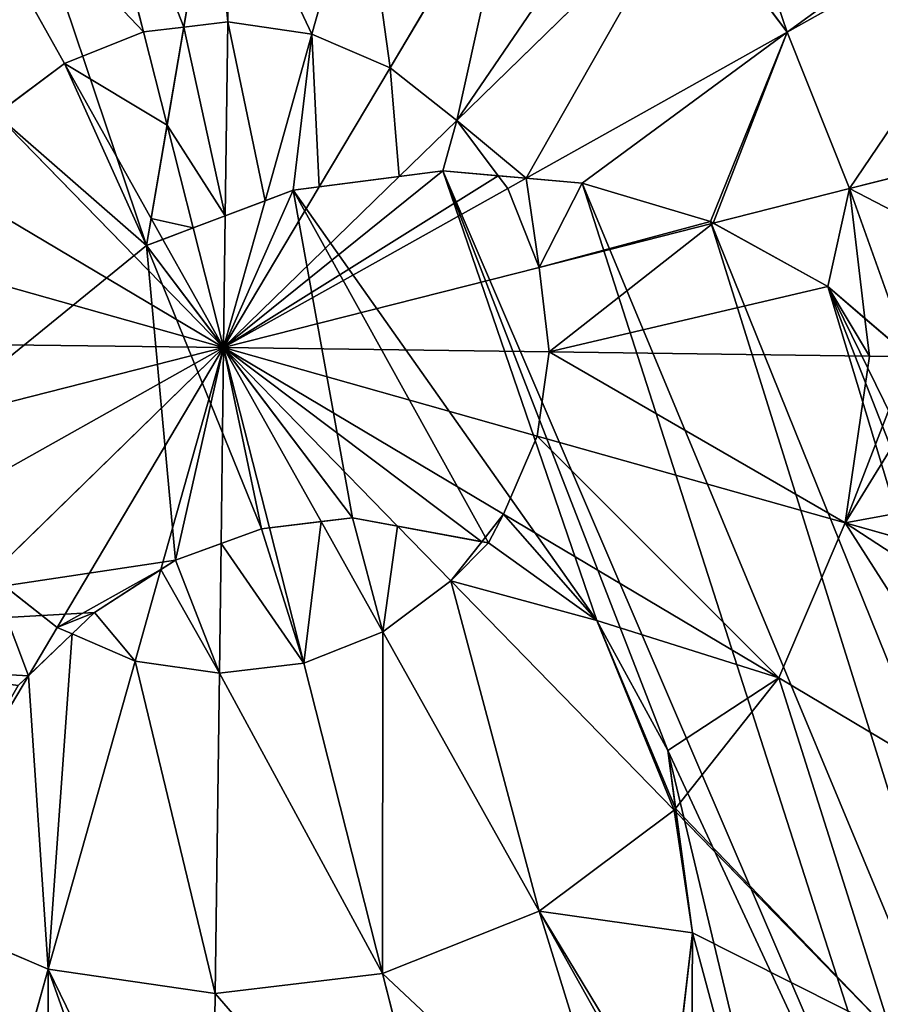
# Model space of a CAD drawing. Extents: x 16829 to 20208, y 6639 to 7922.
# Drawn here: x 19865 to 19944, y 7533 to 7623 of the extents above; entities that cross this region are included whole.
import ezdxf

# ---------------------------------------------------------------- set-up
doc = ezdxf.new("R2010")
doc.units = 0
doc.layers.get('0').update_dxf_attribs({"color": 13, "linetype": 'CONTINUOUS'})

# ---------------------------------------------------------------- blocks, each defined once
blk = doc.blocks.new('SKUPINA_53')
at = {"color": 4}
for p, q in [((257.342, 308.466, 235.975), (260.841, 336.56, 225.32)), ((241.979, 308.359, 235.975), (238.742, 331.69, 227.11)), ((227.078, 304.491, 235.889), (216.151, 330.359, 225.32)), ((282.86, 330.825, 225.32), (272.208, 304.594, 235.975)), ((213.917, 296.505, 235.975), (196.526, 318.845, 225.32)), ((241.979, 308.359, 235.975), (227.168, 304.279, 235.975)), ((257.342, 308.466, 235.975), (241.979, 308.359, 235.975)), ((245.989, 279.462, 242.977), (241.979, 308.359, 235.975)), ((253.736, 279.516, 242.977), (257.342, 308.466, 235.975)), ((272.208, 304.594, 235.975), (257.342, 308.466, 235.975)), ((227.003, 304.183, 235.975), (213.917, 296.505, 235.975)), ((227.168, 304.279, 235.975), (227.003, 304.183, 235.975)), ((227.168, 304.279, 235.975), (227.078, 304.491, 235.889)), ((238.52, 277.405, 242.977), (227.168, 304.279, 235.975)), ((272.208, 304.594, 235.975), (261.232, 277.563, 242.977)), ((285.566, 297.005, 235.975), (272.208, 304.594, 235.975)), ((285.566, 297.005, 235.975), (291.059, 304.267, 232.548)), ((203.13, 285.566, 235.975), (186.085, 298.457, 227.932)), ((267.968, 273.737, 242.977), (285.566, 297.005, 235.975)), ((296.505, 286.218, 235.975), (285.566, 297.005, 235.975)), ((213.917, 296.505, 235.975), (203.13, 285.566, 235.975)), ((231.838, 273.484, 242.977), (213.917, 296.505, 235.975)), ((277.513, 271.433, 241.752), (296.505, 286.218, 235.975)), ((203.13, 285.566, 235.975), (195.541, 272.208, 235.975)), ((226.399, 267.968, 242.977), (203.13, 285.566, 235.975)), ((245.989, 279.462, 242.977), (238.52, 277.405, 242.977)), ((253.736, 279.516, 242.977), (245.989, 279.462, 242.977)), ((247.571, 268.06, 244.243), (245.989, 279.462, 242.977)), ((252.161, 266.874, 244.378), (253.736, 279.516, 242.977)), ((261.232, 277.563, 242.977), (253.736, 279.516, 242.977)), ((238.52, 277.405, 242.977), (234.594, 275.101, 242.977)), ((241.235, 270.979, 243.744), (238.52, 277.405, 242.977)), ((261.232, 277.563, 242.977), (256.786, 266.613, 244.277)), ((267.968, 273.737, 242.977), (261.232, 277.563, 242.977)), ((234.594, 275.101, 242.977), (231.838, 273.484, 242.977)), ((262.746, 266.832, 243.929), (267.968, 273.737, 242.977)), ((272.429, 269.338, 242.977), (267.968, 273.737, 242.977)), ((195.541, 272.208, 235.975), (192.149, 273.586, 234.597)), ((231.838, 273.484, 242.977), (226.399, 267.968, 242.977)), ((250.068, 250.068, 246.24), (231.838, 273.484, 242.977)), ((195.541, 272.208, 235.975), (194.67, 268.862, 235.975)), ((222.572, 261.232, 242.977), (195.541, 272.208, 235.975)), ((250.068, 250.068, 246.24), (241.235, 270.979, 243.744)), ((273.484, 268.297, 242.977), (277.513, 271.433, 241.752)), ((273.484, 268.297, 242.977), (272.429, 269.338, 242.977)), ((194.67, 268.862, 235.975), (191.669, 257.342, 235.975)), ((250.068, 250.068, 246.24), (273.484, 268.297, 242.977)), ((277.405, 261.615, 242.977), (273.484, 268.297, 242.977)), ((226.399, 267.968, 242.977), (222.572, 261.232, 242.977)), ((250.068, 250.068, 246.24), (226.399, 267.968, 242.977)), ((250.068, 250.068, 246.24), (247.571, 268.06, 244.243)), ((250.068, 250.068, 246.24), (252.161, 266.874, 244.378)), ((250.068, 250.068, 246.24), (262.746, 266.832, 243.929)), ((256.786, 266.613, 244.277), (250.068, 250.068, 246.24)), ((222.572, 261.232, 242.977), (220.619, 253.736, 242.977)), ((250.068, 250.068, 246.24), (222.572, 261.232, 242.977)), ((250.068, 250.068, 246.24), (277.405, 261.615, 242.977)), ((191.669, 257.342, 235.975), (163.575, 260.841, 225.32)), ((204.388, 255.757, 239.051), (191.669, 257.342, 235.975)), ((191.669, 257.342, 235.975), (191.776, 241.979, 235.975)), ((220.619, 253.736, 242.977), (204.388, 255.757, 239.051)), ((250.068, 250.068, 246.24), (279.462, 254.146, 242.977)), ((250.068, 250.068, 246.24), (220.619, 253.736, 242.977)), ((220.619, 253.736, 242.977), (220.673, 245.989, 242.977)), ((250.068, 250.068, 246.24), (220.673, 245.989, 242.977)), ((250.068, 250.068, 246.24), (229.483, 241.372, 243.783)), ((250.068, 250.068, 246.24), (236.607, 239.589, 244.364)), ((250.068, 250.068, 246.24), (241.679, 238.976, 244.711)), ((250.068, 250.068, 246.24), (245.547, 238.935, 244.919)), ((250.068, 250.068, 246.24), (248.677, 238.902, 245.003)), ((250.068, 250.068, 246.24), (251.621, 238.87, 244.997)), ((250.068, 250.068, 246.24), (268.297, 226.651, 242.977)), ((250.068, 250.068, 246.24), (273.737, 232.167, 242.977)), ((250.068, 250.068, 246.24), (261.615, 222.731, 242.977)), ((250.068, 250.068, 246.24), (279.516, 246.4, 242.977)), ((250.068, 250.068, 246.24), (277.563, 238.903, 242.977)), ((220.673, 245.989, 242.977), (218.773, 245.725, 242.517)), ((220.673, 245.989, 242.977), (221.058, 244.593, 242.977)), ((218.773, 245.725, 242.517), (191.776, 241.979, 235.975)), ((221.058, 244.593, 242.977), (222.731, 238.52, 242.977)), ((191.776, 241.979, 235.975), (163.734, 238.088, 225.32)), ((191.776, 241.979, 235.975), (195.856, 227.168, 235.975)), ((229.483, 241.372, 243.783), (222.731, 238.52, 242.977)), ((236.607, 239.589, 244.364), (226.651, 231.838, 242.977)), ((241.679, 238.976, 244.711), (232.167, 226.399, 242.977)), ((245.547, 238.935, 244.919), (238.903, 222.572, 242.977)), ((248.677, 238.902, 245.003), (247.483, 229.317, 243.941)), ((251.621, 238.87, 244.997), (251.921, 236.708, 244.757)), ((222.731, 238.52, 242.977), (195.856, 227.168, 235.975)), ((222.731, 238.52, 242.977), (226.651, 231.838, 242.977)), ((251.921, 236.708, 244.757), (254.146, 220.673, 242.977)), ((226.651, 231.838, 242.977), (209.119, 218.19, 237.645)), ((226.651, 231.838, 242.977), (232.167, 226.399, 242.977)), ((247.483, 229.317, 243.941), (246.4, 220.619, 242.977)), ((232.167, 226.399, 242.977), (222.176, 213.188, 239.002)), ((232.167, 226.399, 242.977), (238.903, 222.572, 242.977)), ((238.903, 222.572, 242.977), (233.353, 208.905, 239.437)), ((238.903, 222.572, 242.977), (242.82, 221.552, 242.977)), ((254.146, 220.673, 242.977), (261.615, 222.731, 242.977)), ((242.82, 221.552, 242.977), (246.4, 220.619, 242.977)), ((246.4, 220.619, 242.977), (242.794, 191.669, 235.975)), ((246.4, 220.619, 242.977), (254.146, 220.673, 242.977)), ((254.146, 220.673, 242.977), (258.156, 191.776, 235.975))]:
    blk.add_line(p, q, dxfattribs=at)
for p, q in [((238.051, 331.068, 227.268), (229.702, 315.281, 232.204)), ((238.051, 331.068), (229.702, 315.281)), ((229.702, 315.281), (225.739, 298.983)), ((229.702, 315.281, 232.204), (227.078, 304.491, 235.889)), ((225.739, 298.983, 236.906), (227.003, 304.183, 235.975)), ((227.003, 304.183, 235.975), (227.078, 304.491, 235.889)), ((227.455, 285.599, 239.911), (225.739, 298.983, 236.906)), ((225.739, 298.983), (227.455, 285.599)), ((227.455, 285.599, 239.911), (234.061, 275.432, 242.843)), ((227.455, 285.599), (234.061, 275.432)), ((196.769, 264.928), (190.75, 276.208)), ((234.594, 275.101, 242.977), (234.061, 275.432, 242.843)), ((234.061, 275.432), (244.768, 268.785)), ((234.594, 275.101, 242.977), (241.235, 270.979, 243.744)), ((192.149, 273.586, 234.597), (194.67, 268.862, 235.975)), ((269.823, 268.263), (278.7, 271.923)), ((278.7, 271.923, 241.444), (277.513, 271.433, 241.752)), ((244.768, 268.785, 244.083), (241.235, 270.979, 243.744)), ((277.513, 271.433, 241.752), (272.429, 269.338, 242.977)), ((272.429, 269.338, 242.977), (269.823, 268.263, 243.265)), ((194.67, 268.862, 235.975), (196.769, 264.928, 236.707)), ((247.571, 268.06, 244.243), (244.768, 268.785, 244.083)), ((244.768, 268.785), (252.857, 266.694)), ((261.208, 266.52), (269.823, 268.263)), ((269.823, 268.263, 243.265), (262.746, 266.832, 243.929)), ((252.161, 266.874, 244.378), (247.571, 268.06, 244.243)), ((252.857, 266.694, 244.378), (252.161, 266.874, 244.378)), ((256.786, 266.613, 244.277), (252.857, 266.694, 244.378)), ((252.857, 266.694), (261.208, 266.52)), ((261.208, 266.52, 244.043), (256.786, 266.613, 244.277)), ((262.746, 266.832, 243.929), (261.208, 266.52, 244.043)), ((204.582, 255.524), (196.769, 264.928)), ((196.769, 264.928, 236.707), (204.388, 255.757, 239.051)), ((204.388, 255.757, 239.051), (204.582, 255.524, 239.098)), ((214.189, 247.997), (204.582, 255.524)), ((204.582, 255.524, 239.098), (214.189, 247.997, 241.411)), ((225.589, 242.347), (214.189, 247.997)), ((214.189, 247.997, 241.411), (218.773, 245.725, 242.517)), ((218.773, 245.725, 242.517), (221.058, 244.593, 242.977)), ((221.058, 244.593, 242.977), (225.589, 242.347, 243.396)), ((238.939, 239.005), (225.589, 242.347)), ((225.589, 242.347, 243.396), (229.483, 241.372, 243.783)), ((229.483, 241.372, 243.783), (236.607, 239.589, 244.364)), ((236.607, 239.589, 244.364), (238.939, 239.005, 244.5)), ((234.875, 208.322), (253.21, 238.854)), ((253.21, 238.854), (238.939, 239.005)), ((238.939, 239.005, 244.5), (241.679, 238.976, 244.711)), ((241.679, 238.976, 244.711), (245.547, 238.935, 244.919)), ((245.547, 238.935, 244.919), (248.677, 238.902, 245.003)), ((248.677, 238.902, 245.003), (251.621, 238.87, 244.997)), ((251.621, 238.87, 244.997), (253.21, 238.854, 244.949)), ((253.21, 238.854, 244.949), (251.921, 236.708, 244.757)), ((251.921, 236.708, 244.757), (247.483, 229.317, 243.941)), ((247.483, 229.317, 243.941), (242.82, 221.552, 242.977)), ((242.82, 221.552, 242.977), (234.875, 208.322, 239.393))]:
    blk.add_line(p, q)
mesh = blk.add_polyface(dxfattribs=at)
corners = [(249.636, 162.998), (165.169, 235.029), (151.916, 200.439), (234.875, 208.322), (253.21, 238.854), (307.024, 256.093), (261.208, 266.52), (269.823, 268.263), (278.7, 271.923), (225.589, 242.347), (227.455, 285.599), (225.739, 298.983), (238.939, 239.005), (234.061, 275.432), (244.768, 268.785), (252.857, 266.694), (326.916, 294.625), (289.794, 317.314), (288.628, 304.921), (295.906, 366.112), (306.376, 359.018), (314.927, 350.605), (321.558, 340.871), (326.146, 330.186), (328.568, 318.917), (328.825, 307.063), (186.951, 288.684), (187.296, 315.173), (185.8, 301.672), (190.75, 276.208), (191.44, 329.187), (196.769, 264.928), (196.741, 340.438), (203.522, 350.387), (204.582, 255.524), (211.784, 359.033), (214.189, 247.997), (221.527, 366.377), (236.12, 373.587), (229.702, 315.281), (238.051, 331.068), (251.316, 376.909), (248.584, 340.55), (260.197, 344.189), (267.115, 376.342), (271.784, 342.446), (283.517, 371.887), (280.62, 336.967), (286.874, 328.293)]
mesh.append_faces([[corners[k] for k in face] for face in [(0, 1, 2), (7, 5, 8), (16, 17, 18), (24, 16, 25), (26, 27, 28)]], dxfattribs={"vtx0": -1, "color": 4})
mesh.append_faces([[corners[k] for k in face] for face in [(1, 0, 3), (3, 0, 4), (6, 5, 7), (10, 12, 13), (13, 12, 14), (14, 4, 15), (15, 4, 6), (19, 16, 20), (20, 16, 21), (21, 16, 22), (22, 16, 23), (23, 16, 24), (27, 29, 30), (30, 31, 32), (32, 31, 33), (33, 34, 35), (35, 36, 37), (37, 11, 38), (38, 40, 41), (41, 43, 44), (44, 45, 46), (46, 48, 19)]], dxfattribs={"vtx0": -1, "vtx1": -1, "color": 4})
mesh.append_faces([[corners[k] for k in face] for face in [(4, 5, 6), (17, 16, 19), (37, 9, 11)]], dxfattribs={"vtx0": -1, "vtx1": -1, "vtx2": -1, "color": 4})
mesh.append_faces([[corners[k] for k in face] for face in [(4, 0, 5), (9, 10, 11), (10, 9, 12), (14, 12, 4), (27, 26, 29), (30, 29, 31), (33, 31, 34), (35, 34, 36), (37, 36, 9), (38, 11, 39), (38, 39, 40), (41, 40, 42), (41, 42, 43), (44, 43, 45), (46, 45, 47), (46, 47, 48), (19, 48, 17)]], dxfattribs={"vtx0": -1, "vtx2": -1, "color": 4})
mesh = blk.add_polyface(dxfattribs=at)
corners = [(244.021, 336.443, 225.32), (241.979, 308.359, 235.975), (238.742, 331.69, 227.11), (257.342, 308.466, 235.975), (260.841, 336.56, 225.32)]
mesh.append_faces([[corners[k] for k in face] for face in [(0, 1, 2), (3, 0, 4)]], dxfattribs={"vtx0": -1, "color": 4})
mesh.append_faces([[corners[k] for k in face] for face in [(1, 0, 3)]], dxfattribs={"vtx0": -1, "vtx1": -1, "color": 4})
mesh = blk.add_polyface(dxfattribs=at)
corners = [(260.841, 336.56, 225.32), (272.208, 304.594, 235.975), (257.342, 308.466, 235.975), (282.86, 330.825, 225.32)]
mesh.append_faces([[corners[k] for k in face] for face in [(0, 1, 2), (1, 0, 3)]], dxfattribs={"vtx0": -1, "color": 4})
mesh = blk.add_polyface(dxfattribs=at)
corners = [(216.151, 330.359, 225.32), (229.702, 315.281, 232.204), (227.078, 304.491, 235.889), (238.088, 336.401, 225.32), (238.051, 331.068, 227.268), (238.742, 331.69, 227.11)]
mesh.append_faces([[corners[k] for k in face] for face in [(0, 1, 2), (4, 3, 5)]], dxfattribs={"vtx0": -1, "color": 4})
mesh.append_faces([[corners[k] for k in face] for face in [(1, 3, 4)]], dxfattribs={"vtx0": -1, "vtx1": -1, "color": 4})
mesh.append_faces([[corners[k] for k in face] for face in [(1, 0, 3)]], dxfattribs={"vtx0": -1, "vtx2": -1, "color": 4})
mesh = blk.add_polyface(dxfattribs=at)
corners = [(229.702, 315.281, 232.204), (227.168, 304.279, 235.975), (227.078, 304.491, 235.889), (241.979, 308.359, 235.975), (238.051, 331.068, 227.268), (238.742, 331.69, 227.11)]
mesh.append_faces([[corners[k] for k in face] for face in [(0, 1, 2), (3, 4, 5)]], dxfattribs={"vtx0": -1, "color": 4})
mesh.append_faces([[corners[k] for k in face] for face in [(1, 0, 3)]], dxfattribs={"vtx0": -1, "vtx1": -1, "color": 4})
mesh.append_faces([[corners[k] for k in face] for face in [(3, 0, 4)]], dxfattribs={"vtx0": -1, "vtx2": -1, "color": 4})
mesh = blk.add_polyface(dxfattribs=at)
corners = [(216.151, 330.359, 225.32), (213.917, 296.505, 235.975), (196.526, 318.845, 225.32), (227.003, 304.183, 235.975), (227.078, 304.491, 235.889)]
mesh.append_faces([[corners[k] for k in face] for face in [(0, 1, 2), (3, 0, 4)]], dxfattribs={"vtx0": -1, "color": 4})
mesh.append_faces([[corners[k] for k in face] for face in [(1, 0, 3)]], dxfattribs={"vtx0": -1, "vtx1": -1, "color": 4})
mesh = blk.add_polyface(dxfattribs=at)
corners = [(289.794, 317.314, 228.479), (288.628, 304.921, 232.788), (286.874, 328.293, 225.403), (282.86, 330.825, 225.32), (285.566, 297.005, 235.975), (272.208, 304.594, 235.975), (286.568, 328.718, 225.32), (291.059, 304.267, 232.548)]
mesh.append_faces([[corners[k] for k in face] for face in [(3, 4, 5), (4, 1, 7)]], dxfattribs={"vtx0": -1, "color": 4})
mesh.append_faces([[corners[k] for k in face] for face in [(4, 6, 1)]], dxfattribs={"vtx0": -1, "vtx1": -1, "vtx2": -1, "color": 4})
mesh.append_faces([[corners[k] for k in face] for face in [(4, 3, 6), (1, 6, 2)]], dxfattribs={"vtx0": -1, "vtx2": -1, "color": 4})
mesh.append_faces([[corners[k] for k in face] for face in [(0, 1, 2)]], dxfattribs={"vtx1": -1, "color": 4})
mesh = blk.add_polyface(dxfattribs=at)
corners = [(186.586, 308.765, 225.32), (186.085, 298.457, 227.932), (185.8, 301.672, 226.998), (203.13, 285.566, 235.975), (196.526, 318.845, 225.32), (213.917, 296.505, 235.975)]
mesh.append_faces([[corners[k] for k in face] for face in [(0, 1, 2), (3, 4, 5)]], dxfattribs={"vtx0": -1, "color": 4})
mesh.append_faces([[corners[k] for k in face] for face in [(1, 0, 3)]], dxfattribs={"vtx0": -1, "vtx1": -1, "color": 4})
mesh.append_faces([[corners[k] for k in face] for face in [(3, 0, 4)]], dxfattribs={"vtx0": -1, "vtx2": -1, "color": 4})
mesh = blk.add_polyface(dxfattribs=at)
corners = [(241.979, 308.359, 235.975), (238.52, 277.405, 242.977), (227.168, 304.279, 235.975), (245.989, 279.462, 242.977)]
mesh.append_faces([[corners[k] for k in face] for face in [(0, 1, 2), (1, 0, 3)]], dxfattribs={"vtx0": -1, "color": 4})
mesh = blk.add_polyface(dxfattribs=at)
corners = [(257.342, 308.466, 235.975), (245.989, 279.462, 242.977), (241.979, 308.359, 235.975), (253.736, 279.516, 242.977)]
mesh.append_faces([[corners[k] for k in face] for face in [(0, 1, 2), (1, 0, 3)]], dxfattribs={"vtx0": -1, "color": 4})
mesh = blk.add_polyface(dxfattribs=at)
corners = [(257.342, 308.466, 235.975), (261.232, 277.563, 242.977), (253.736, 279.516, 242.977), (272.208, 304.594, 235.975)]
mesh.append_faces([[corners[k] for k in face] for face in [(0, 1, 2), (1, 0, 3)]], dxfattribs={"vtx0": -1, "color": 4})
mesh = blk.add_polyface(dxfattribs=at)
corners = [(227.003, 304.183, 235.975), (225.739, 298.983, 236.906), (213.917, 296.505, 235.975), (227.455, 285.599, 239.911), (231.838, 273.484, 242.977), (234.061, 275.432, 242.843), (234.594, 275.101, 242.977)]
mesh.append_faces([[corners[k] for k in face] for face in [(4, 5, 6)]], dxfattribs={"vtx0": -1, "color": 4})
mesh.append_faces([[corners[k] for k in face] for face in [(2, 3, 4), (3, 2, 1)]], dxfattribs={"vtx0": -1, "vtx1": -1, "color": 4})
mesh.append_faces([[corners[k] for k in face] for face in [(4, 3, 5)]], dxfattribs={"vtx0": -1, "vtx2": -1, "color": 4})
mesh.append_faces([[corners[k] for k in face] for face in [(0, 1, 2)]], dxfattribs={"vtx1": -1, "color": 4})
mesh = blk.add_polyface(dxfattribs=at)
corners = [(227.003, 304.183, 235.975), (227.455, 285.599, 239.911), (225.739, 298.983, 236.906), (227.168, 304.279, 235.975), (238.52, 277.405, 242.977), (234.061, 275.432, 242.843), (234.594, 275.101, 242.977)]
mesh.append_faces([[corners[k] for k in face] for face in [(0, 1, 2), (5, 4, 6)]], dxfattribs={"vtx0": -1, "color": 4})
mesh.append_faces([[corners[k] for k in face] for face in [(1, 4, 5)]], dxfattribs={"vtx0": -1, "vtx1": -1, "color": 4})
mesh.append_faces([[corners[k] for k in face] for face in [(1, 0, 3), (1, 3, 4)]], dxfattribs={"vtx0": -1, "vtx2": -1, "color": 4})
mesh = blk.add_polyface(dxfattribs=at)
corners = [(272.208, 304.594, 235.975), (267.968, 273.737, 242.977), (261.232, 277.563, 242.977), (285.566, 297.005, 235.975)]
mesh.append_faces([[corners[k] for k in face] for face in [(0, 1, 2), (1, 0, 3)]], dxfattribs={"vtx0": -1, "color": 4})
mesh = blk.add_polyface(dxfattribs=at)
corners = [(291.059, 304.267, 232.548), (296.505, 286.218, 235.975), (285.566, 297.005, 235.975), (312.34, 298.545, 228.423)]
mesh.append_faces([[corners[k] for k in face] for face in [(0, 1, 2), (1, 0, 3)]], dxfattribs={"vtx0": -1, "color": 4})
mesh = blk.add_polyface(dxfattribs=at)
corners = [(203.13, 285.566, 235.975), (186.951, 288.684, 230.051), (186.085, 298.457, 227.932), (190.75, 276.208, 233.644), (192.149, 273.586, 234.597), (195.541, 272.208, 235.975)]
mesh.append_faces([[corners[k] for k in face] for face in [(0, 1, 2), (4, 0, 5)]], dxfattribs={"vtx0": -1, "color": 4})
mesh.append_faces([[corners[k] for k in face] for face in [(1, 0, 3), (3, 0, 4)]], dxfattribs={"vtx0": -1, "vtx1": -1, "color": 4})
mesh = blk.add_polyface(dxfattribs=at)
corners = [(285.566, 297.005, 235.975), (272.429, 269.338, 242.977), (267.968, 273.737, 242.977), (277.513, 271.433, 241.752), (296.505, 286.218, 235.975)]
mesh.append_faces([[corners[k] for k in face] for face in [(0, 1, 2), (3, 0, 4)]], dxfattribs={"vtx0": -1, "color": 4})
mesh.append_faces([[corners[k] for k in face] for face in [(1, 0, 3)]], dxfattribs={"vtx0": -1, "vtx1": -1, "color": 4})
mesh = blk.add_polyface(dxfattribs=at)
corners = [(213.917, 296.505, 235.975), (226.399, 267.968, 242.977), (203.13, 285.566, 235.975), (231.838, 273.484, 242.977)]
mesh.append_faces([[corners[k] for k in face] for face in [(0, 1, 2), (1, 0, 3)]], dxfattribs={"vtx0": -1, "color": 4})
mesh = blk.add_polyface(dxfattribs=at)
corners = [(296.505, 286.218, 235.975), (278.7, 271.923, 241.444), (277.513, 271.433, 241.752), (288.646, 266.364, 240.048), (304.279, 272.968, 235.975)]
mesh.append_faces([[corners[k] for k in face] for face in [(0, 1, 2), (3, 0, 4)]], dxfattribs={"vtx0": -1, "color": 4})
mesh.append_faces([[corners[k] for k in face] for face in [(1, 0, 3)]], dxfattribs={"vtx0": -1, "vtx1": -1, "color": 4})
mesh = blk.add_polyface(dxfattribs=at)
corners = [(203.13, 285.566, 235.975), (222.572, 261.232, 242.977), (195.541, 272.208, 235.975), (226.399, 267.968, 242.977)]
mesh.append_faces([[corners[k] for k in face] for face in [(0, 1, 2), (1, 0, 3)]], dxfattribs={"vtx0": -1, "color": 4})
mesh = blk.add_polyface(dxfattribs=at)
corners = [(169.311, 282.86, 225.32), (191.669, 257.342, 235.975), (163.575, 260.841, 225.32), (192.149, 273.586, 234.597), (194.67, 268.862, 235.975)]
mesh.append_faces([[corners[k] for k in face] for face in [(0, 1, 2), (1, 3, 4)]], dxfattribs={"vtx0": -1, "color": 4})
mesh.append_faces([[corners[k] for k in face] for face in [(1, 0, 3)]], dxfattribs={"vtx0": -1, "vtx2": -1, "color": 4})
mesh = blk.add_polyface(dxfattribs=at)
corners = [(245.989, 279.462, 242.977), (241.235, 270.979, 243.744), (238.52, 277.405, 242.977), (244.768, 268.785, 244.083), (247.571, 268.06, 244.243)]
mesh.append_faces([[corners[k] for k in face] for face in [(0, 1, 2), (3, 0, 4)]], dxfattribs={"vtx0": -1, "color": 4})
mesh.append_faces([[corners[k] for k in face] for face in [(1, 0, 3)]], dxfattribs={"vtx0": -1, "vtx1": -1, "color": 4})
mesh = blk.add_polyface(dxfattribs=at)
corners = [(253.736, 279.516, 242.977), (247.571, 268.06, 244.243), (245.989, 279.462, 242.977), (252.161, 266.874, 244.378)]
mesh.append_faces([[corners[k] for k in face] for face in [(0, 1, 2), (1, 0, 3)]], dxfattribs={"vtx0": -1, "color": 4})
mesh = blk.add_polyface(dxfattribs=at)
corners = [(253.736, 279.516, 242.977), (252.857, 266.694, 244.378), (252.161, 266.874, 244.378), (256.786, 266.613, 244.277), (261.232, 277.563, 242.977)]
mesh.append_faces([[corners[k] for k in face] for face in [(0, 1, 2), (3, 0, 4)]], dxfattribs={"vtx0": -1, "color": 4})
mesh.append_faces([[corners[k] for k in face] for face in [(1, 0, 3)]], dxfattribs={"vtx0": -1, "vtx1": -1, "color": 4})
mesh = blk.add_polyface(dxfattribs=at)
corners = [(241.235, 270.979, 243.744), (234.594, 275.101, 242.977), (238.52, 277.405, 242.977)]
mesh.append_faces([[corners[k] for k in face] for face in [(0, 1, 2)]], dxfattribs={"color": 4})
mesh = blk.add_polyface(dxfattribs=at)
corners = [(261.232, 277.563, 242.977), (261.208, 266.52, 244.043), (256.786, 266.613, 244.277), (262.746, 266.832, 243.929), (267.968, 273.737, 242.977)]
mesh.append_faces([[corners[k] for k in face] for face in [(0, 1, 2), (3, 0, 4)]], dxfattribs={"vtx0": -1, "color": 4})
mesh.append_faces([[corners[k] for k in face] for face in [(1, 0, 3)]], dxfattribs={"vtx0": -1, "vtx1": -1, "color": 4})
mesh = blk.add_polyface(dxfattribs=at)
corners = [(234.594, 275.101, 242.977), (250.068, 250.068, 246.24), (231.838, 273.484, 242.977), (241.235, 270.979, 243.744)]
mesh.append_faces([[corners[k] for k in face] for face in [(0, 1, 2), (1, 0, 3)]], dxfattribs={"vtx0": -1, "color": 4})
mesh = blk.add_polyface(dxfattribs=at)
corners = [(267.968, 273.737, 242.977), (269.823, 268.263, 243.265), (262.746, 266.832, 243.929), (272.429, 269.338, 242.977)]
mesh.append_faces([[corners[k] for k in face] for face in [(0, 1, 2), (1, 0, 3)]], dxfattribs={"vtx0": -1, "color": 4})
mesh = blk.add_polyface(dxfattribs=at)
corners = [(195.541, 272.208, 235.975), (194.67, 268.862, 235.975), (192.149, 273.586, 234.597)]
mesh.append_faces([[corners[k] for k in face] for face in [(0, 1, 2)]], dxfattribs={"color": 4})
mesh = blk.add_polyface(dxfattribs=at)
corners = [(250.068, 250.068, 246.24), (226.399, 267.968, 242.977), (231.838, 273.484, 242.977)]
mesh.append_faces([[corners[k] for k in face] for face in [(0, 1, 2)]], dxfattribs={"color": 4})
mesh = blk.add_polyface(dxfattribs=at)
corners = [(195.541, 272.208, 235.975), (196.769, 264.928, 236.707), (194.67, 268.862, 235.975), (222.572, 261.232, 242.977), (204.388, 255.757, 239.051), (220.619, 253.736, 242.977)]
mesh.append_faces([[corners[k] for k in face] for face in [(0, 1, 2), (4, 3, 5)]], dxfattribs={"vtx0": -1, "color": 4})
mesh.append_faces([[corners[k] for k in face] for face in [(1, 3, 4)]], dxfattribs={"vtx0": -1, "vtx1": -1, "color": 4})
mesh.append_faces([[corners[k] for k in face] for face in [(1, 0, 3)]], dxfattribs={"vtx0": -1, "vtx2": -1, "color": 4})
mesh = blk.add_polyface(dxfattribs=at)
corners = [(277.513, 271.433, 241.752), (277.405, 261.615, 242.977), (273.484, 268.297, 242.977), (288.646, 266.364, 240.048), (278.7, 271.923, 241.444)]
mesh.append_faces([[corners[k] for k in face] for face in [(0, 1, 2), (3, 0, 4)]], dxfattribs={"vtx0": -1, "color": 4})
mesh.append_faces([[corners[k] for k in face] for face in [(1, 0, 3)]], dxfattribs={"vtx0": -1, "vtx1": -1, "color": 4})
mesh = blk.add_polyface(dxfattribs=at)
corners = [(244.768, 268.785, 244.083), (250.068, 250.068, 246.24), (241.235, 270.979, 243.744), (247.571, 268.06, 244.243)]
mesh.append_faces([[corners[k] for k in face] for face in [(0, 1, 2), (1, 0, 3)]], dxfattribs={"vtx0": -1, "color": 4})
mesh = blk.add_polyface(dxfattribs=at)
corners = [(277.513, 271.433, 241.752), (273.484, 268.297, 242.977), (272.429, 269.338, 242.977)]
mesh.append_faces([[corners[k] for k in face] for face in [(0, 1, 2)]], dxfattribs={"color": 4})
mesh = blk.add_polyface(dxfattribs=at)
corners = [(262.746, 266.832, 243.929), (273.484, 268.297, 242.977), (250.068, 250.068, 246.24), (269.823, 268.263, 243.265), (272.429, 269.338, 242.977)]
mesh.append_faces([[corners[k] for k in face] for face in [(0, 1, 2), (1, 3, 4)]], dxfattribs={"vtx0": -1, "color": 4})
mesh.append_faces([[corners[k] for k in face] for face in [(1, 0, 3)]], dxfattribs={"vtx0": -1, "vtx2": -1, "color": 4})
mesh = blk.add_polyface(dxfattribs=at)
corners = [(191.669, 257.342, 235.975), (196.769, 264.928, 236.707), (204.388, 255.757, 239.051), (194.67, 268.862, 235.975)]
mesh.append_faces([[corners[k] for k in face] for face in [(0, 1, 2), (1, 0, 3)]], dxfattribs={"vtx0": -1, "color": 4})
mesh = blk.add_polyface(dxfattribs=at)
corners = [(277.405, 261.615, 242.977), (250.068, 250.068, 246.24), (273.484, 268.297, 242.977)]
mesh.append_faces([[corners[k] for k in face] for face in [(0, 1, 2)]], dxfattribs={"color": 4})
mesh = blk.add_polyface(dxfattribs=at)
corners = [(250.068, 250.068, 246.24), (222.572, 261.232, 242.977), (226.399, 267.968, 242.977)]
mesh.append_faces([[corners[k] for k in face] for face in [(0, 1, 2)]], dxfattribs={"color": 4})
mesh = blk.add_polyface(dxfattribs=at)
corners = [(252.161, 266.874, 244.378), (250.068, 250.068, 246.24), (247.571, 268.06, 244.243)]
mesh.append_faces([[corners[k] for k in face] for face in [(0, 1, 2)]], dxfattribs={"color": 4})
mesh = blk.add_polyface(dxfattribs=at)
corners = [(250.068, 250.068, 246.24), (252.857, 266.694, 244.378), (256.786, 266.613, 244.277), (252.161, 266.874, 244.378)]
mesh.append_faces([[corners[k] for k in face] for face in [(0, 1, 2), (1, 0, 3)]], dxfattribs={"vtx0": -1, "color": 4})
mesh = blk.add_polyface(dxfattribs=at)
corners = [(250.068, 250.068, 246.24), (261.208, 266.52, 244.043), (262.746, 266.832, 243.929), (256.786, 266.613, 244.277)]
mesh.append_faces([[corners[k] for k in face] for face in [(0, 1, 2), (1, 0, 3)]], dxfattribs={"vtx0": -1, "color": 4})
mesh = blk.add_polyface(dxfattribs=at)
corners = [(250.068, 250.068, 246.24), (220.619, 253.736, 242.977), (222.572, 261.232, 242.977)]
mesh.append_faces([[corners[k] for k in face] for face in [(0, 1, 2)]], dxfattribs={"color": 4})
mesh = blk.add_polyface(dxfattribs=at)
corners = [(279.462, 254.146, 242.977), (250.068, 250.068, 246.24), (277.405, 261.615, 242.977)]
mesh.append_faces([[corners[k] for k in face] for face in [(0, 1, 2)]], dxfattribs={"color": 4})
mesh = blk.add_polyface(dxfattribs=at)
corners = [(191.669, 257.342, 235.975), (163.734, 238.088, 225.32), (163.575, 260.841, 225.32), (191.776, 241.979, 235.975)]
mesh.append_faces([[corners[k] for k in face] for face in [(0, 1, 2), (1, 0, 3)]], dxfattribs={"vtx0": -1, "color": 4})
mesh = blk.add_polyface(dxfattribs=at)
corners = [(204.388, 255.757, 239.051), (191.776, 241.979, 235.975), (191.669, 257.342, 235.975), (204.582, 255.524, 239.098), (214.189, 247.997, 241.411), (218.773, 245.725, 242.517)]
mesh.append_faces([[corners[k] for k in face] for face in [(0, 1, 2), (1, 4, 5)]], dxfattribs={"vtx0": -1, "color": 4})
mesh.append_faces([[corners[k] for k in face] for face in [(1, 0, 3), (1, 3, 4)]], dxfattribs={"vtx0": -1, "vtx2": -1, "color": 4})
mesh = blk.add_polyface(dxfattribs=at)
corners = [(220.619, 253.736, 242.977), (204.582, 255.524, 239.098), (204.388, 255.757, 239.051), (214.189, 247.997, 241.411), (218.773, 245.725, 242.517), (220.673, 245.989, 242.977)]
mesh.append_faces([[corners[k] for k in face] for face in [(0, 1, 2), (4, 0, 5)]], dxfattribs={"vtx0": -1, "color": 4})
mesh.append_faces([[corners[k] for k in face] for face in [(1, 0, 3), (3, 0, 4)]], dxfattribs={"vtx0": -1, "vtx1": -1, "color": 4})
mesh = blk.add_polyface(dxfattribs=at)
corners = [(279.516, 246.4, 242.977), (250.068, 250.068, 246.24), (279.462, 254.146, 242.977)]
mesh.append_faces([[corners[k] for k in face] for face in [(0, 1, 2)]], dxfattribs={"color": 4})
mesh = blk.add_polyface(dxfattribs=at)
corners = [(250.068, 250.068, 246.24), (220.673, 245.989, 242.977), (220.619, 253.736, 242.977)]
mesh.append_faces([[corners[k] for k in face] for face in [(0, 1, 2)]], dxfattribs={"color": 4})
mesh = blk.add_polyface(dxfattribs=at)
corners = [(250.068, 250.068, 246.24), (221.058, 244.593, 242.977), (220.673, 245.989, 242.977), (225.589, 242.347, 243.396), (229.483, 241.372, 243.783)]
mesh.append_faces([[corners[k] for k in face] for face in [(0, 1, 2), (3, 0, 4)]], dxfattribs={"vtx0": -1, "color": 4})
mesh.append_faces([[corners[k] for k in face] for face in [(1, 0, 3)]], dxfattribs={"vtx0": -1, "vtx1": -1, "color": 4})
mesh = blk.add_polyface(dxfattribs=at)
corners = [(250.068, 250.068, 246.24), (236.607, 239.589, 244.364), (229.483, 241.372, 243.783)]
mesh.append_faces([[corners[k] for k in face] for face in [(0, 1, 2)]], dxfattribs={"color": 4})
mesh = blk.add_polyface(dxfattribs=at)
corners = [(250.068, 250.068, 246.24), (238.939, 239.005, 244.5), (236.607, 239.589, 244.364), (241.679, 238.976, 244.711)]
mesh.append_faces([[corners[k] for k in face] for face in [(0, 1, 2), (1, 0, 3)]], dxfattribs={"vtx0": -1, "color": 4})
mesh = blk.add_polyface(dxfattribs=at)
corners = [(250.068, 250.068, 246.24), (245.547, 238.935, 244.919), (241.679, 238.976, 244.711)]
mesh.append_faces([[corners[k] for k in face] for face in [(0, 1, 2)]], dxfattribs={"color": 4})
mesh = blk.add_polyface(dxfattribs=at)
corners = [(250.068, 250.068, 246.24), (248.677, 238.902, 245.003), (245.547, 238.935, 244.919)]
mesh.append_faces([[corners[k] for k in face] for face in [(0, 1, 2)]], dxfattribs={"color": 4})
mesh = blk.add_polyface(dxfattribs=at)
corners = [(251.621, 238.87, 244.997), (248.677, 238.902, 245.003), (250.068, 250.068, 246.24)]
mesh.append_faces([[corners[k] for k in face] for face in [(0, 1, 2)]], dxfattribs={"color": 4})
mesh = blk.add_polyface(dxfattribs=at)
corners = [(273.737, 232.167, 242.977), (268.297, 226.651, 242.977), (250.068, 250.068, 246.24)]
mesh.append_faces([[corners[k] for k in face] for face in [(0, 1, 2)]], dxfattribs={"color": 4})
mesh = blk.add_polyface(dxfattribs=at)
corners = [(268.297, 226.651, 242.977), (261.615, 222.731, 242.977), (250.068, 250.068, 246.24)]
mesh.append_faces([[corners[k] for k in face] for face in [(0, 1, 2)]], dxfattribs={"color": 4})
mesh = blk.add_polyface(dxfattribs=at)
corners = [(277.563, 238.903, 242.977), (273.737, 232.167, 242.977), (250.068, 250.068, 246.24)]
mesh.append_faces([[corners[k] for k in face] for face in [(0, 1, 2)]], dxfattribs={"color": 4})
mesh = blk.add_polyface(dxfattribs=at)
corners = [(279.516, 246.4, 242.977), (277.563, 238.903, 242.977), (250.068, 250.068, 246.24)]
mesh.append_faces([[corners[k] for k in face] for face in [(0, 1, 2)]], dxfattribs={"color": 4})
mesh = blk.add_polyface(dxfattribs=at)
corners = [(250.068, 250.068, 246.24), (253.21, 238.854, 244.949), (251.621, 238.87, 244.997), (261.615, 222.731, 242.977), (254.146, 220.673, 242.977), (251.921, 236.708, 244.757)]
mesh.append_faces([[corners[k] for k in face] for face in [(0, 1, 2)]], dxfattribs={"vtx0": -1, "color": 4})
mesh.append_faces([[corners[k] for k in face] for face in [(1, 0, 3), (1, 3, 4)]], dxfattribs={"vtx0": -1, "vtx2": -1, "color": 4})
mesh.append_faces([[corners[k] for k in face] for face in [(4, 5, 1)]], dxfattribs={"vtx2": -1, "color": 4})
mesh = blk.add_polyface(dxfattribs=at)
corners = [(221.058, 244.593, 242.977), (218.773, 245.725, 242.517), (220.673, 245.989, 242.977)]
mesh.append_faces([[corners[k] for k in face] for face in [(0, 1, 2)]], dxfattribs={"color": 4})
mesh = blk.add_polyface(dxfattribs=at)
corners = [(218.773, 245.725, 242.517), (195.856, 227.168, 235.975), (191.776, 241.979, 235.975), (222.731, 238.52, 242.977), (221.058, 244.593, 242.977)]
mesh.append_faces([[corners[k] for k in face] for face in [(0, 1, 2), (3, 0, 4)]], dxfattribs={"vtx0": -1, "color": 4})
mesh.append_faces([[corners[k] for k in face] for face in [(1, 0, 3)]], dxfattribs={"vtx0": -1, "vtx1": -1, "color": 4})
mesh = blk.add_polyface(dxfattribs=at)
corners = [(225.589, 242.347, 243.396), (222.731, 238.52, 242.977), (221.058, 244.593, 242.977), (229.483, 241.372, 243.783)]
mesh.append_faces([[corners[k] for k in face] for face in [(0, 1, 2), (1, 0, 3)]], dxfattribs={"vtx0": -1, "color": 4})
mesh = blk.add_polyface(dxfattribs=at)
corners = [(163.734, 238.088, 225.32), (165.169, 235.029, 225.537), (164.824, 234.13, 225.32), (191.776, 241.979, 235.975), (191.02, 225.125, 233.999), (195.856, 227.168, 235.975)]
mesh.append_faces([[corners[k] for k in face] for face in [(0, 1, 2), (4, 3, 5)]], dxfattribs={"vtx0": -1, "color": 4})
mesh.append_faces([[corners[k] for k in face] for face in [(1, 3, 4)]], dxfattribs={"vtx0": -1, "vtx1": -1, "color": 4})
mesh.append_faces([[corners[k] for k in face] for face in [(1, 0, 3)]], dxfattribs={"vtx0": -1, "vtx2": -1, "color": 4})
mesh = blk.add_polyface(dxfattribs=at)
corners = [(229.483, 241.372, 243.783), (226.651, 231.838, 242.977), (222.731, 238.52, 242.977), (236.607, 239.589, 244.364)]
mesh.append_faces([[corners[k] for k in face] for face in [(0, 1, 2), (1, 0, 3)]], dxfattribs={"vtx0": -1, "color": 4})
mesh = blk.add_polyface(dxfattribs=at)
corners = [(236.607, 239.589, 244.364), (232.167, 226.399, 242.977), (226.651, 231.838, 242.977), (238.939, 239.005, 244.5), (241.679, 238.976, 244.711)]
mesh.append_faces([[corners[k] for k in face] for face in [(0, 1, 2), (1, 3, 4)]], dxfattribs={"vtx0": -1, "color": 4})
mesh.append_faces([[corners[k] for k in face] for face in [(1, 0, 3)]], dxfattribs={"vtx0": -1, "vtx2": -1, "color": 4})
mesh = blk.add_polyface(dxfattribs=at)
corners = [(241.679, 238.976, 244.711), (238.903, 222.572, 242.977), (232.167, 226.399, 242.977), (245.547, 238.935, 244.919)]
mesh.append_faces([[corners[k] for k in face] for face in [(0, 1, 2), (1, 0, 3)]], dxfattribs={"vtx0": -1, "color": 4})
mesh = blk.add_polyface(dxfattribs=at)
corners = [(245.547, 238.935, 244.919), (242.82, 221.552, 242.977), (238.903, 222.572, 242.977), (247.483, 229.317, 243.941), (248.677, 238.902, 245.003)]
mesh.append_faces([[corners[k] for k in face] for face in [(0, 1, 2), (3, 0, 4)]], dxfattribs={"vtx0": -1, "color": 4})
mesh.append_faces([[corners[k] for k in face] for face in [(1, 0, 3)]], dxfattribs={"vtx0": -1, "vtx1": -1, "color": 4})
mesh = blk.add_polyface(dxfattribs=at)
corners = [(248.677, 238.902, 245.003), (251.921, 236.708, 244.757), (247.483, 229.317, 243.941), (251.621, 238.87, 244.997)]
mesh.append_faces([[corners[k] for k in face] for face in [(0, 1, 2), (1, 0, 3)]], dxfattribs={"vtx0": -1, "color": 4})
mesh = blk.add_polyface(dxfattribs=at)
corners = [(253.21, 238.854, 244.949), (251.921, 236.708, 244.757), (251.621, 238.87, 244.997)]
mesh.append_faces([[corners[k] for k in face] for face in [(0, 1, 2)]], dxfattribs={"color": 4})
mesh = blk.add_polyface(dxfattribs=at)
corners = [(222.731, 238.52, 242.977), (198.804, 222.142, 235.975), (195.856, 227.168, 235.975), (209.119, 218.19, 237.645), (226.651, 231.838, 242.977)]
mesh.append_faces([[corners[k] for k in face] for face in [(0, 1, 2), (3, 0, 4)]], dxfattribs={"vtx0": -1, "color": 4})
mesh.append_faces([[corners[k] for k in face] for face in [(1, 0, 3)]], dxfattribs={"vtx0": -1, "vtx1": -1, "color": 4})
mesh = blk.add_polyface(dxfattribs=at)
corners = [(247.483, 229.317, 243.941), (254.146, 220.673, 242.977), (246.4, 220.619, 242.977), (251.921, 236.708, 244.757)]
mesh.append_faces([[corners[k] for k in face] for face in [(0, 1, 2), (1, 0, 3)]], dxfattribs={"vtx0": -1, "color": 4})
mesh = blk.add_polyface(dxfattribs=at)
corners = [(226.651, 231.838, 242.977), (222.176, 213.188, 239.002), (209.119, 218.19, 237.645), (232.167, 226.399, 242.977)]
mesh.append_faces([[corners[k] for k in face] for face in [(0, 1, 2), (1, 0, 3)]], dxfattribs={"vtx0": -1, "color": 4})
mesh = blk.add_polyface(dxfattribs=at)
corners = [(247.483, 229.317, 243.941), (246.4, 220.619, 242.977), (242.82, 221.552, 242.977)]
mesh.append_faces([[corners[k] for k in face] for face in [(0, 1, 2)]], dxfattribs={"color": 4})
mesh = blk.add_polyface(dxfattribs=at)
corners = [(232.167, 226.399, 242.977), (233.353, 208.905, 239.437), (222.176, 213.188, 239.002), (238.903, 222.572, 242.977)]
mesh.append_faces([[corners[k] for k in face] for face in [(0, 1, 2), (1, 0, 3)]], dxfattribs={"vtx0": -1, "color": 4})
mesh = blk.add_polyface(dxfattribs=at)
corners = [(238.903, 222.572, 242.977), (234.875, 208.322, 239.393), (233.353, 208.905, 239.437), (242.82, 221.552, 242.977)]
mesh.append_faces([[corners[k] for k in face] for face in [(0, 1, 2), (1, 0, 3)]], dxfattribs={"vtx0": -1, "color": 4})
mesh = blk.add_polyface(dxfattribs=at)
corners = [(261.615, 222.731, 242.977), (258.156, 191.776, 235.975), (254.146, 220.673, 242.977), (269.262, 194.835, 235.975), (271.717, 198.817, 236.747)]
mesh.append_faces([[corners[k] for k in face] for face in [(0, 1, 2), (3, 0, 4)]], dxfattribs={"vtx0": -1, "color": 4})
mesh.append_faces([[corners[k] for k in face] for face in [(1, 0, 3)]], dxfattribs={"vtx0": -1, "vtx1": -1, "color": 4})
mesh = blk.add_polyface(dxfattribs=at)
corners = [(233.353, 208.905, 239.437), (242.794, 191.669, 235.975), (227.927, 195.541, 235.975), (234.875, 208.322, 239.393), (242.82, 221.552, 242.977), (246.4, 220.619, 242.977)]
mesh.append_faces([[corners[k] for k in face] for face in [(0, 1, 2), (1, 4, 5)]], dxfattribs={"vtx0": -1, "color": 4})
mesh.append_faces([[corners[k] for k in face] for face in [(1, 0, 3), (1, 3, 4)]], dxfattribs={"vtx0": -1, "vtx2": -1, "color": 4})
mesh = blk.add_polyface(dxfattribs=at)
corners = [(246.4, 220.619, 242.977), (258.156, 191.776, 235.975), (242.794, 191.669, 235.975), (254.146, 220.673, 242.977)]
mesh.append_faces([[corners[k] for k in face] for face in [(0, 1, 2), (1, 0, 3)]], dxfattribs={"vtx0": -1, "color": 4})

msp = doc.modelspace()

# ---------------------------------------------------------------- block references
at = {"rotation": 201.3521141138664}
msp.add_blockref('SKUPINA_53', (20025.557, 7916.669), dxfattribs=at)

doc.saveas('drawing.dxf')
